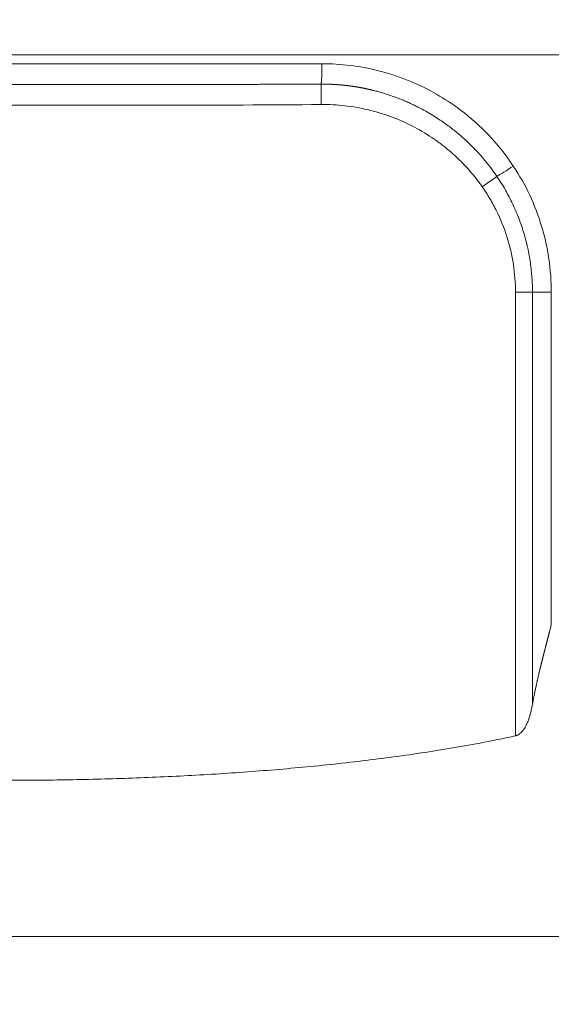
# Model space of a CAD drawing. Units: millimetres. Extents: x 0 to 594, y 0 to 420.
# Drawn here: x 178 to 186, y 263 to 277 of the extents above; entities that cross this region are included whole.
import ezdxf

# ---------------------------------------------------------------- set-up
doc = ezdxf.new("R2010")
doc.units = ezdxf.units.MM
doc.layers.add('1', color=7, linetype='Continuous', true_color=0xffffff)
doc.styles.add('Arial Unicode MS', font='Arial')
doc.dimstyles.get("Standard").update_dxf_attribs({"dimtxt": 0.18, "dimasz": 0.18, "dimexe": 0.18, "dimexo": 0.0625, "dimgap": 0.09, "dimtad": 0, "dimtih": 1, "dimtoh": 1, "dimdec": 4, "dimzin": 0, "dimdsep": 46, "dimtxsty": 'Standard', "dimcen": 0.09, "dimadec": 0, "dimazin": 0, "dimtfac": 1, "dimtdec": 4, "dimtofl": 0, "dimtmove": 0, "dimatfit": 3, "dimfxl": 1, "dimtolj": 1, "dimtzin": 0, "dimarcsym": 0})

# ---------------------------------------------------------------- blocks, each defined once
blk = doc.blocks.new('_U0')
at = {"layer": '1', "color": 1, "lineweight": 13}
for p, q in [((106.393, 287.83), (106.393, 248.215)), ((250.143, 287.83), (250.143, 248.215)), ((106.393, 249.215), (250.143, 249.215))]:
    blk.add_line(p, q, dxfattribs=at)
at = {"layer": '1', "color": 1, "lineweight": 18}
for points in [[(106.393, 249.215), (109.393, 250.019), (109.393, 248.411)], [(250.143, 249.215), (247.143, 248.411), (247.143, 250.019)]]:
    blk.add_solid(points, dxfattribs=at)
at = {"layer": '1', "color": 7, "linetype": 'Continuous', "lineweight": 13, "insert": (174.641, 249.838), "char_height": 2.5, "attachment_point": 7, "line_spacing_factor": 1.047437, "style": 'Arial Unicode MS'}
blk.add_mtext('\\fArial|b0|i0;\\W0.5108;2300', dxfattribs=at)

msp = doc.modelspace()

# ---------------------------------------------------------------- linework, layer by layer
at = {"layer": '1', "color": 7, "linetype": 'Continuous', "lineweight": 13}
for p, q in [((182.9589, 276.4059), (182.9619, 276.0992)), ((185.5996, 275.0186), (185.378, 274.8632)), ((186.1345, 273.275), (185.8795, 273.275)), ((185.8795, 266.6048), (185.8795, 273.275)), ((186.1345, 273.275), (186.1345, 267.0804)), ((186.4172, 273.275), (186.1345, 273.275)), ((186.4172, 273.275), (186.4172, 268.275))]:
    msp.add_line(p, q, dxfattribs=at)
at = {"layer": '1', "color": 3, "linetype": 'Continuous', "lineweight": 18}
msp.add_line((187.4519, 263.5875), (169.0847, 263.5875), dxfattribs=at)
msp.add_ellipse((185.8211, 275.174), major_axis=(0.2605, 0.1726), ratio=0.0457952, start_param=3.6657979, end_param=4.781377, dxfattribs=at)
at = {"layer": '1', "color": 7, "linetype": 'Continuous', "lineweight": 13}
for points, knots in [([(250.1433, 276.8452), (250.1433, 276.8452), (250.1329, 276.8452), (250.0897, 276.8452), (250.0568, 276.8452), (249.9665, 276.8452), (249.9091, 276.8452), (249.7676, 276.8452), (249.6835, 276.8452), (249.4866, 276.8452), (249.3738, 276.8452), (249.117, 276.8452), (248.973, 276.8452), (248.6517, 276.8452), (248.4743, 276.8452), (248.1812, 276.8452), (247.9769, 276.8452), (247.6426, 276.8452), (247.2795, 276.8452), (246.8867, 276.8452), (246.4632, 276.8452), (246.0081, 276.8452), (245.5204, 276.8452), (244.9992, 276.8452), (244.4436, 276.8452), (243.8526, 276.8452), (243.2254, 276.8452), (242.5609, 276.8452), (241.8584, 276.8452), (241.3642, 276.8452), (240.8567, 276.8452), (240.5963, 276.8452), (240.0621, 276.8452), (239.7883, 276.8452), (239.2268, 276.8452), (238.9392, 276.8452), (238.35, 276.8452), (238.0485, 276.8452), (237.4311, 276.8452), (237.1154, 276.8452), (236.4695, 276.8452), (236.1393, 276.8452), (235.4645, 276.8452), (235.1198, 276.8452), (234.4157, 276.8452), (234.0562, 276.8452), (233.3226, 276.8452), (232.9483, 276.8452), (232.1849, 276.8452), (231.7957, 276.8452), (231.0023, 276.8452), (230.5981, 276.8452), (229.7746, 276.8452), (229.3553, 276.8452), (228.5017, 276.8452), (228.0674, 276.8452), (227.1836, 276.8452), (226.7342, 276.8452), (225.8205, 276.8452), (225.3561, 276.8452), (224.4124, 276.8452), (223.9331, 276.8452), (222.9597, 276.8452), (222.4657, 276.8452), (221.463, 276.8452), (220.9543, 276.8452), (219.9226, 276.8452), (219.3995, 276.8452), (218.3393, 276.8452), (217.8021, 276.8452), (216.7139, 276.8452), (216.1629, 276.8452), (215.0474, 276.8452), (214.4828, 276.8452), (213.3407, 276.8452), (212.7631, 276.8452), (211.5951, 276.8452), (211.0048, 276.8452), (209.8119, 276.8452), (209.2094, 276.8452), (207.9925, 276.8452), (207.3783, 276.8452), (206.1386, 276.8452), (205.5132, 276.8452), (204.2518, 276.8452), (203.6159, 276.8452), (202.334, 276.8452), (201.6881, 276.8452), (200.3871, 276.8452), (199.7319, 276.8452), (198.4131, 276.8452), (197.7494, 276.8452), (196.4143, 276.8452), (195.7428, 276.8452), (194.3928, 276.8452), (193.7143, 276.8452), (192.3511, 276.8452), (191.6664, 276.8452), (190.2915, 276.8452), (189.6014, 276.8452), (188.2167, 276.8452), (187.522, 276.8452), (186.1291, 276.8452), (185.4308, 276.8452), (184.0314, 276.8452), (183.3303, 276.8452), (181.9262, 276.8452), (181.2233, 276.8452), (179.8164, 276.8452), (179.1124, 276.8452), (177.7045, 276.8452), (177.0005, 276.8452), (175.5934, 276.8452), (174.8902, 276.8452), (173.4857, 276.8452), (172.7843, 276.8452), (171.3842, 276.8452), (170.6854, 276.8452), (169.2915, 276.8452), (168.5963, 276.8452), (167.2104, 276.8452), (166.5196, 276.8452), (165.1434, 276.8452), (164.4579, 276.8452), (163.0931, 276.8452), (162.4137, 276.8452), (161.0619, 276.8452), (160.3894, 276.8452), (159.0522, 276.8452), (158.3874, 276.8452), (157.0663, 276.8452), (156.41, 276.8452), (155.1065, 276.8452), (154.4594, 276.8452), (153.1749, 276.8452), (152.5376, 276.8452), (151.2734, 276.8452), (150.6466, 276.8452), (149.404, 276.8452), (148.7882, 276.8452), (147.5683, 276.8452), (146.9641, 276.8452), (145.768, 276.8452), (145.1761, 276.8452), (144.0047, 276.8452), (143.4254, 276.8452), (142.2798, 276.8452), (141.7135, 276.8452), (140.5944, 276.8452), (140.0415, 276.8452), (138.9497, 276.8452), (138.4106, 276.8452), (137.3467, 276.8452), (136.8217, 276.8452), (135.7862, 276.8452), (135.2756, 276.8452), (134.269, 276.8452), (133.773, 276.8452), (132.7957, 276.8452), (132.3145, 276.8452), (131.3668, 276.8452), (130.9005, 276.8452), (129.9827, 276.8452), (129.5313, 276.8452), (128.6436, 276.8452), (128.2072, 276.8452), (127.3496, 276.8452), (126.9283, 276.8452), (126.1009, 276.8452), (125.6947, 276.8452), (124.8973, 276.8452), (124.5061, 276.8452), (123.7387, 276.8452), (123.3624, 276.8452), (122.6248, 276.8452), (122.2635, 276.8452), (121.5554, 276.8452), (121.2088, 276.8452), (120.5301, 276.8452), (120.198, 276.8452), (119.5483, 276.8452), (119.2306, 276.8452), (118.6095, 276.8452), (118.3061, 276.8452), (117.7132, 276.8452), (117.4238, 276.8452), (116.8586, 276.8452), (116.583, 276.8452), (116.0452, 276.8452), (115.783, 276.8452), (115.272, 276.8452), (114.7743, 276.8452), (114.0667, 276.8452), (113.3972, 276.8452), (112.7651, 276.8452), (112.1693, 276.8452), (111.6091, 276.8452), (111.0834, 276.8452), (110.5913, 276.8452), (110.1319, 276.8452), (109.7043, 276.8452), (109.3075, 276.8452), (108.9405, 276.8452), (108.6024, 276.8452), (108.3956, 276.8452), (108.099, 276.8452), (107.9193, 276.8452), (107.5935, 276.8452), (107.4474, 276.8452), (107.1865, 276.8452), (107.0716, 276.8452), (106.9713, 276.8452)], [0, 0, 0, 0, 0.0156033, 0.0156033, 0.0312286, 0.0312286, 0.046854, 0.046854, 0.0624793, 0.0624793, 0.0781047, 0.0781047, 0.09373, 0.09373, 0.1093554, 0.1093554, 0.117168, 0.1249807, 0.1327934, 0.140606, 0.1484187, 0.1562314, 0.1640441, 0.1718567, 0.1796694, 0.1874821, 0.1952948, 0.2031074, 0.2109201, 0.2187328, 0.2187328, 0.2265454, 0.2265454, 0.2343581, 0.2343581, 0.2421708, 0.2421708, 0.2499835, 0.2499835, 0.2577961, 0.2577961, 0.2656088, 0.2656088, 0.2734215, 0.2734215, 0.2812341, 0.2812341, 0.2890468, 0.2890468, 0.2968595, 0.2968595, 0.3046722, 0.3046722, 0.3124848, 0.3124848, 0.3202975, 0.3202975, 0.3281102, 0.3281102, 0.3359229, 0.3359229, 0.3437355, 0.3437355, 0.3515482, 0.3515482, 0.3593609, 0.3593609, 0.3671735, 0.3671735, 0.3749862, 0.3749862, 0.3827989, 0.3827989, 0.3906116, 0.3906116, 0.3984242, 0.3984242, 0.4062369, 0.4062369, 0.4140496, 0.4140496, 0.4218623, 0.4218623, 0.4296749, 0.4296749, 0.4374876, 0.4374876, 0.4453003, 0.4453003, 0.4531129, 0.4531129, 0.4609256, 0.4609256, 0.4687383, 0.4687383, 0.476551, 0.476551, 0.4843636, 0.4843636, 0.4921763, 0.4921763, 0.499989, 0.499989, 0.5078016, 0.5078016, 0.5156143, 0.5156143, 0.523427, 0.523427, 0.5312397, 0.5312397, 0.5390523, 0.5390523, 0.546865, 0.546865, 0.5546777, 0.5546777, 0.5624904, 0.5624904, 0.570303, 0.570303, 0.5781157, 0.5781157, 0.5859284, 0.5859284, 0.593741, 0.593741, 0.6015537, 0.6015537, 0.6093664, 0.6093664, 0.6171791, 0.6171791, 0.6249917, 0.6249917, 0.6328044, 0.6328044, 0.6406171, 0.6406171, 0.6484297, 0.6484297, 0.6562424, 0.6562424, 0.6640551, 0.6640551, 0.6718678, 0.6718678, 0.6796804, 0.6796804, 0.6874931, 0.6874931, 0.6953058, 0.6953058, 0.7031185, 0.7031185, 0.7109311, 0.7109311, 0.7187438, 0.7187438, 0.7265565, 0.7265565, 0.7343691, 0.7343691, 0.7421818, 0.7421818, 0.7499945, 0.7499945, 0.7578072, 0.7578072, 0.7656198, 0.7656198, 0.7734325, 0.7734325, 0.7812452, 0.7812452, 0.7890578, 0.7890578, 0.7968705, 0.7968705, 0.8046832, 0.8046832, 0.8124959, 0.8124959, 0.8203085, 0.8203085, 0.8281212, 0.8281212, 0.8359339, 0.8359339, 0.8437466, 0.8437466, 0.8515592, 0.8593719, 0.8671846, 0.8749972, 0.8828099, 0.8906226, 0.8984353, 0.9062479, 0.9140606, 0.9218733, 0.9296859, 0.9374986, 0.9453113, 0.953124, 0.953124, 0.9687493, 0.9687493, 0.9843747, 0.9843747, 1, 1, 1, 1]), ([(182.9718, 276.7125), (182.9718, 276.7045), (182.9718, 276.6964), (182.9717, 276.68), (182.9717, 276.6717), (182.9715, 276.6549), (182.9714, 276.6465), (182.9712, 276.6296), (182.9711, 276.6212), (182.9708, 276.6044), (182.9706, 276.596), (182.9703, 276.5794), (182.9701, 276.5712), (182.9696, 276.5551), (182.9694, 276.5472), (182.9689, 276.5318), (182.9686, 276.5242), (182.968, 276.5097), (182.9677, 276.5026), (182.967, 276.4891), (182.9666, 276.4827), (182.9659, 276.4704), (182.9655, 276.4646), (182.9648, 276.4537), (182.9644, 276.4486), (182.9636, 276.4392), (182.9631, 276.4349), (182.9623, 276.427), (182.9619, 276.4234), (182.961, 276.4171), (182.9606, 276.4143), (182.9597, 276.4095), (182.9593, 276.4075), (182.9589, 276.4059)], [0, 0, 0, 0, 0.0625, 0.0625, 0.125, 0.125, 0.1875, 0.1875, 0.25, 0.25, 0.3125, 0.3125, 0.375, 0.375, 0.4375, 0.4375, 0.5, 0.5, 0.5625, 0.5625, 0.625, 0.625, 0.6875, 0.6875, 0.75, 0.75, 0.8125, 0.8125, 0.875, 0.875, 0.9375, 0.9375, 1, 1, 1, 1]), ([(182.9589, 276.4059), (182.9612, 276.4059), (182.9659, 276.4059), (182.973, 276.4059), (182.98, 276.4059), (182.9871, 276.4059), (182.9941, 276.4058), (183.0012, 276.4058), (183.0082, 276.4057), (183.0153, 276.4056), (183.0223, 276.4055), (183.0294, 276.4054), (183.0365, 276.4053), (183.0435, 276.4051), (183.0506, 276.4049), (183.0577, 276.4048), (183.0648, 276.4046), (183.0718, 276.4044), (183.0789, 276.4041), (183.086, 276.4039), (183.0931, 276.4036), (183.1002, 276.4034), (183.1073, 276.4031), (183.1144, 276.4028), (183.1215, 276.4024), (183.1286, 276.4021), (183.1357, 276.4017), (183.1428, 276.4014), (183.1499, 276.401), (183.157, 276.4006), (183.1641, 276.4001), (183.1712, 276.3997), (183.1783, 276.3993), (183.1854, 276.3988), (183.1925, 276.3983), (183.1997, 276.3978), (183.2068, 276.3973), (183.2139, 276.3968), (183.221, 276.3962), (183.2282, 276.3956), (183.2353, 276.3951), (183.2424, 276.3945), (183.2496, 276.3938), (183.2567, 276.3932), (183.2638, 276.3926), (183.271, 276.3919), (183.2781, 276.3912), (183.2853, 276.3905), (183.2924, 276.3898), (183.2996, 276.3891), (183.3067, 276.3883), (183.3139, 276.3876), (183.321, 276.3868), (183.3282, 276.386), (183.3353, 276.3852), (183.3425, 276.3843), (183.3497, 276.3835), (183.3568, 276.3826), (183.364, 276.3817), (183.3712, 276.3808), (183.3784, 276.3799), (183.3855, 276.379), (183.3927, 276.378), (183.3999, 276.3771), (183.4071, 276.3761), (183.4143, 276.3751), (183.4215, 276.3741), (183.4286, 276.373), (183.4358, 276.372), (183.443, 276.3709), (183.4502, 276.3698), (183.4574, 276.3687), (183.4646, 276.3676), (183.4718, 276.3665), (183.479, 276.3653), (183.4862, 276.3642), (183.4934, 276.363), (183.5007, 276.3618), (183.5079, 276.3605), (183.5151, 276.3593), (183.5223, 276.3581), (183.5295, 276.3568), (183.5367, 276.3555), (183.544, 276.3542), (183.5512, 276.3528), (183.5584, 276.3515), (183.5656, 276.3501), (183.5729, 276.3488), (183.5801, 276.3474), (183.5874, 276.3459), (183.5946, 276.3445), (183.6018, 276.343), (183.6091, 276.3416), (183.6163, 276.3401), (183.6236, 276.3386), (183.6308, 276.3371), (183.6381, 276.3355), (183.6453, 276.334), (183.6526, 276.3324), (183.6598, 276.3308), (183.6671, 276.3292), (183.6743, 276.3275), (183.6816, 276.3259), (183.6889, 276.3242), (183.6961, 276.3225), (183.7034, 276.3208), (183.7107, 276.3191), (183.7179, 276.3173), (183.7413, 276.3117), (183.784, 276.3009), (183.849, 276.283), (183.9235, 276.2608), (184.0072, 276.2334), (184.0925, 276.2027), (184.1747, 276.1704), (184.2496, 276.1387), (184.3201, 276.1068), (184.3862, 276.0749), (184.4652, 276.0346), (184.5553, 275.9852), (184.6545, 275.9258), (184.7454, 275.8671), (184.8282, 275.8095), (184.9033, 275.7539), (184.9708, 275.7008), (185.0309, 275.651), (185.0718, 275.6155), (185.0963, 275.5937), (185.1067, 275.5843), (185.1171, 275.5748), (185.1275, 275.5653), (185.1378, 275.5558), (185.148, 275.5463), (185.1582, 275.5367), (185.1683, 275.5271), (185.1783, 275.5175), (185.1883, 275.5078), (185.1982, 275.4982), (185.2081, 275.4885), (185.2179, 275.4788), (185.2276, 275.469), (185.2373, 275.4592), (185.2469, 275.4494), (185.2565, 275.4396), (185.266, 275.4298), (185.2754, 275.4199), (185.2848, 275.41), (185.2941, 275.4001), (185.3034, 275.3902), (185.3126, 275.3802), (185.3218, 275.3702), (185.3309, 275.3602), (185.3399, 275.3502), (185.3489, 275.3402), (185.3578, 275.3301), (185.3666, 275.32), (185.3755, 275.3099), (185.3842, 275.2997), (185.3929, 275.2896), (185.4015, 275.2794), (185.4101, 275.2692), (185.4186, 275.259), (185.4271, 275.2488), (185.4355, 275.2385), (185.4439, 275.2282), (185.4522, 275.2179), (185.4604, 275.2076), (185.4686, 275.1973), (185.4767, 275.1869), (185.4848, 275.1765), (185.4928, 275.1661), (185.5008, 275.1557), (185.5087, 275.1453), (185.5166, 275.1348), (185.5244, 275.1243), (185.5322, 275.1139), (185.5399, 275.1033), (185.5475, 275.0928), (185.5551, 275.0823), (185.5626, 275.0717), (185.5701, 275.0611), (185.5776, 275.0505), (185.5849, 275.0399), (185.5923, 275.0293), (185.5971, 275.0222), (185.5996, 275.0186)], [0, 0, 0, 0, 0.0022687, 0.0045381, 0.0068083, 0.0090793, 0.011351, 0.0136235, 0.0158967, 0.0181708, 0.0204457, 0.0227214, 0.0249979, 0.0272753, 0.0295535, 0.0318326, 0.0341126, 0.0363934, 0.0386752, 0.0409578, 0.0432414, 0.0455259, 0.0478113, 0.0500977, 0.052385, 0.0546733, 0.0569626, 0.0592529, 0.0615442, 0.0638365, 0.0661298, 0.0684242, 0.0707196, 0.0730161, 0.0753136, 0.0776123, 0.079912, 0.0822128, 0.0845148, 0.0868178, 0.089122, 0.0914274, 0.0937339, 0.0960416, 0.0983505, 0.1006606, 0.1029719, 0.1052844, 0.1075982, 0.1099131, 0.1122294, 0.1145469, 0.1168657, 0.1191858, 0.1215072, 0.1238299, 0.1261539, 0.1284793, 0.130806, 0.1331341, 0.1354635, 0.1377944, 0.1401266, 0.1424603, 0.1447953, 0.1471318, 0.1494698, 0.1518092, 0.1541501, 0.1564925, 0.1588364, 0.1611818, 0.1635287, 0.1658771, 0.1682271, 0.1705787, 0.1729318, 0.1752866, 0.1776429, 0.1800008, 0.1823604, 0.1847216, 0.1870844, 0.189449, 0.1918152, 0.194183, 0.1965526, 0.198924, 0.201297, 0.2036718, 0.2060483, 0.2084267, 0.2108068, 0.2131887, 0.2155724, 0.217958, 0.2203454, 0.2227346, 0.2251258, 0.2275188, 0.2299137, 0.2323105, 0.2347092, 0.2371099, 0.2395126, 0.2419172, 0.2443238, 0.2467324, 0.249143, 0.2675701, 0.2892791, 0.3143047, 0.3426933, 0.3743456, 0.4018504, 0.4280447, 0.4529549, 0.4766021, 0.4990025, 0.538639, 0.5758576, 0.6106948, 0.6431727, 0.6732944, 0.7010033, 0.7261414, 0.7487225, 0.7532731, 0.7578145, 0.7623468, 0.7668699, 0.771384, 0.7758892, 0.7803857, 0.7848734, 0.7893525, 0.7938231, 0.7982853, 0.8027391, 0.8071847, 0.8116222, 0.8160516, 0.820473, 0.8248865, 0.8292922, 0.8336902, 0.8380805, 0.8424633, 0.8468386, 0.8512065, 0.8555671, 0.8599205, 0.8642667, 0.8686058, 0.872938, 0.8772632, 0.8815815, 0.8858931, 0.890198, 0.8944962, 0.8987879, 0.9030731, 0.9073519, 0.9116244, 0.9158906, 0.9201506, 0.9244044, 0.9286522, 0.932894, 0.9371299, 0.9413599, 0.9455841, 0.9498025, 0.9540153, 0.9582225, 0.9624242, 0.9666204, 0.9708111, 0.9749966, 0.9791767, 0.9833516, 0.9875213, 0.9916859, 0.9958455, 1, 1, 1, 1]), ([(182.9619, 276.0992), (182.1797, 276.0913), (181.3974, 276.0892), (179.8328, 276.0873), (179.0506, 276.0875), (178.2683, 276.0875)], [0, 0, 0, 0, 0.5, 0.5, 1, 1, 1, 1]), ([(185.378, 274.8632), (185.3099, 274.9603), (185.2363, 275.0523), (185.0788, 275.2264), (184.9948, 275.3085), (184.8611, 275.4243), (184.8151, 275.4617), (184.721, 275.5336), (184.6731, 275.568), (184.5268, 275.6663), (184.4259, 275.7256), (184.2174, 275.832), (184.1099, 275.8791), (183.9435, 275.9402), (183.8871, 275.959), (183.7741, 275.9929), (183.7173, 276.0081), (183.5461, 276.0484), (183.4308, 276.0683), (183.1981, 276.0943), (183.0806, 276.1004), (182.9619, 276.0992)], [0, 0, 0, 0, 0.125, 0.125, 0.25, 0.25, 0.3125, 0.3125, 0.375, 0.375, 0.5, 0.5, 0.625, 0.625, 0.6875, 0.6875, 0.75, 0.75, 0.875, 0.875, 1, 1, 1, 1]), ([(185.5996, 275.0186), (185.6454, 274.9512), (185.6881, 274.8827), (185.7672, 274.744), (185.8037, 274.6738), (185.8709, 274.5315), (185.9016, 274.4596), (185.9433, 274.3505), (185.9631, 274.2956), (185.9813, 274.2403), (185.9931, 274.2033), (185.9988, 274.1848), (186.0155, 274.1291), (186.0259, 274.0917), (186.0404, 274.0355), (186.0451, 274.0168), (186.054, 273.9793), (186.0583, 273.9606), (186.0787, 273.8671), (186.0922, 273.7925), (186.1135, 273.6438), (186.1214, 273.5697), (186.1319, 273.4219), (186.1345, 273.3483), (186.1345, 273.275)], [0, 0, 0, 0, 0.125, 0.125, 0.25, 0.25, 0.375, 0.375, 0.4375, 0.46875, 0.46875, 0.5, 0.5, 0.5625, 0.5625, 0.59375, 0.59375, 0.625, 0.625, 0.75, 0.75, 0.875, 0.875, 1, 1, 1, 1]), ([(185.8795, 273.275), (185.8795, 273.4168), (185.8687, 273.5571), (185.8366, 273.7654), (185.8233, 273.8345), (185.7912, 273.9718), (185.7724, 274.0404), (185.7086, 274.2424), (185.6562, 274.3728), (185.5629, 274.5618), (185.5293, 274.6238), (185.4572, 274.7455), (185.4187, 274.8051), (185.378, 274.8632)], [0, 0, 0, 0, 0.25, 0.25, 0.375, 0.375, 0.5, 0.5, 0.75, 0.75, 0.875, 0.875, 1, 1, 1, 1])]:
    msp.add_open_spline(points, degree=3, knots=knots, dxfattribs=at)
msp.add_rational_spline([(173.5648, 276.7125), (176.6982, 276.7125), (179.8384, 276.7125), (182.9718, 276.7125)], [0.500536452505, 0.499821182498, 0.499821182498, 0.500536452505], degree=3, dxfattribs=at)
at = {"layer": '1', "color": 3, "linetype": 'Continuous', "lineweight": 18}
for points, knots in [([(182.9718, 276.7125), (183.1146, 276.7125), (183.256, 276.7037), (183.5357, 276.6692), (183.6741, 276.6434), (183.8795, 276.5921), (183.9477, 276.5728), (184.0831, 276.53), (184.1507, 276.5063), (184.3495, 276.4296), (184.4778, 276.3707), (184.7261, 276.238), (184.8461, 276.1642), (185.0197, 276.042), (185.0766, 275.9993), (185.188, 275.9101), (185.2421, 275.8639), (185.3994, 275.7211), (185.4979, 275.6199), (185.6821, 275.4059), (185.7678, 275.293), (185.8469, 275.174)], [0, 0, 0, 0, 0.125, 0.125, 0.25, 0.25, 0.3125, 0.3125, 0.375, 0.375, 0.5, 0.5, 0.625, 0.625, 0.6875, 0.6875, 0.75, 0.75, 0.875, 0.875, 1, 1, 1, 1]), ([(178.2683, 276.4), (178.2853, 276.4), (178.3193, 276.4), (178.3704, 276.4), (178.4214, 276.4), (178.4725, 276.4), (178.5235, 276.4), (178.5746, 276.4), (178.6256, 276.4), (178.6767, 276.4), (178.7277, 276.4), (178.7787, 276.4), (178.8298, 276.4), (178.8808, 276.4), (178.9318, 276.4), (178.9828, 276.4), (179.0339, 276.4), (179.0849, 276.4), (179.1359, 276.4), (179.1869, 276.4), (179.238, 276.4), (179.289, 276.4), (179.34, 276.4), (179.391, 276.4), (179.442, 276.4), (179.493, 276.4), (179.544, 276.4), (179.595, 276.4), (179.646, 276.4), (179.697, 276.4001), (179.748, 276.4001), (179.799, 276.4001), (179.85, 276.4001), (179.901, 276.4001), (179.952, 276.4001), (180.003, 276.4001), (180.054, 276.4001), (180.105, 276.4001), (180.156, 276.4002), (180.2069, 276.4002), (180.2579, 276.4002), (180.3089, 276.4002), (180.3599, 276.4002), (180.4109, 276.4003), (180.4618, 276.4003), (180.5128, 276.4003), (180.5638, 276.4003), (180.6308, 276.4004), (180.7137, 276.4004), (180.8126, 276.4005), (180.9114, 276.4006), (181.0101, 276.4007), (181.1086, 276.4008), (181.207, 276.4009), (181.3053, 276.401), (181.4035, 276.4012), (181.5016, 276.4013), (181.5996, 276.4015), (181.6974, 276.4017), (181.7951, 276.4019), (181.8928, 276.4021), (181.9903, 276.4023), (182.0876, 276.4026), (182.1849, 276.4028), (182.282, 276.4031), (182.3791, 276.4034), (182.476, 276.4038), (182.5728, 276.4041), (182.6695, 276.4045), (182.766, 276.4049), (182.8625, 276.4054), (182.9267, 276.4057), (182.9589, 276.4058)], [0, 0, 0, 0, 0.0108832, 0.0217659, 0.0326482, 0.04353, 0.0544114, 0.0652924, 0.076173, 0.0870531, 0.0979328, 0.1088121, 0.119691, 0.1305694, 0.1414475, 0.1523251, 0.1632024, 0.1740792, 0.1849556, 0.1958316, 0.2067072, 0.2175825, 0.2284573, 0.2393318, 0.2502058, 0.2610795, 0.2719528, 0.2828257, 0.2936982, 0.3045704, 0.3154422, 0.3263136, 0.3371847, 0.3480554, 0.3589257, 0.3697957, 0.3806653, 0.3915345, 0.4024035, 0.413272, 0.4241402, 0.4350081, 0.4458756, 0.4567428, 0.4676097, 0.4784762, 0.4893424, 0.5002082, 0.5213166, 0.5424001, 0.5634588, 0.5844928, 0.6055021, 0.6264866, 0.6474465, 0.6683816, 0.6892921, 0.7101779, 0.7310391, 0.7518756, 0.7726876, 0.7934749, 0.8142377, 0.834976, 0.8556897, 0.8763789, 0.8970436, 0.9176838, 0.9382995, 0.9588908, 0.9794576, 1, 1, 1, 1]), ([(185.8469, 275.174), (185.9403, 275.0336), (186.022, 274.888), (186.1632, 274.5869), (186.2227, 274.4314), (186.2951, 274.1906), (186.3165, 274.1088), (186.353, 273.9445), (186.3682, 273.8618), (186.4049, 273.6124), (186.4172, 273.4438), (186.4172, 273.275)], [0, 0, 0, 0, 0.25, 0.25, 0.5, 0.5, 0.625, 0.625, 0.75, 0.75, 1, 1, 1, 1]), ([(186.3894, 268.1674), (186.3887, 268.1648), (186.3873, 268.1594), (186.3853, 268.1515), (186.3832, 268.1436), (186.3812, 268.1357), (186.3792, 268.1278), (186.3771, 268.12), (186.3751, 268.1123), (186.3731, 268.1045), (186.3711, 268.0968), (186.3692, 268.0892), (186.3672, 268.0815), (186.3652, 268.074), (186.3633, 268.0664), (186.3614, 268.0589), (186.3594, 268.0514), (186.3575, 268.044), (186.3556, 268.0366), (186.3537, 268.0293), (186.3518, 268.022), (186.3499, 268.0147), (186.3481, 268.0074), (186.3462, 268.0002), (186.3444, 267.9931), (186.3425, 267.9859), (186.3407, 267.9789), (186.3389, 267.9718), (186.3371, 267.9648), (186.3353, 267.9578), (186.3335, 267.9509), (186.3318, 267.944), (186.33, 267.9371), (186.3283, 267.9303), (186.3265, 267.9235), (186.3248, 267.9168), (186.3231, 267.9101), (186.3214, 267.9034), (186.3197, 267.8968), (186.318, 267.8902), (186.3163, 267.8836), (186.3146, 267.8771), (186.313, 267.8706), (186.3114, 267.8642), (186.3097, 267.8578), (186.3081, 267.8514), (186.3065, 267.8451), (186.3049, 267.8388), (186.3033, 267.8325), (186.3017, 267.8263), (186.3002, 267.8201), (186.2986, 267.814), (186.2971, 267.8079), (186.2955, 267.8019), (186.294, 267.7958), (186.2925, 267.7898), (186.291, 267.7839), (186.2895, 267.778), (186.288, 267.7721), (186.2865, 267.7663), (186.2851, 267.7605), (186.2836, 267.7547), (186.2822, 267.749), (186.2808, 267.7433), (186.2794, 267.7377), (186.278, 267.7321), (186.2766, 267.7265), (186.2752, 267.721), (186.2738, 267.7155), (186.2725, 267.71), (186.2711, 267.7046), (186.2698, 267.6993), (186.2685, 267.6939), (186.2672, 267.6886), (186.2658, 267.6833), (186.2646, 267.6781), (186.2633, 267.6729), (186.262, 267.6678), (186.2608, 267.6627), (186.2595, 267.6576), (186.2583, 267.6526), (186.257, 267.6476), (186.2558, 267.6426), (186.2546, 267.6377), (186.2534, 267.6328), (186.2523, 267.6279), (186.2501, 267.6189), (186.2468, 267.6056), (186.2426, 267.5881), (186.2385, 267.5708), (186.2344, 267.5536), (186.2304, 267.5365), (186.2264, 267.5195), (186.2224, 267.5027), (186.2186, 267.4859), (186.2147, 267.4693), (186.211, 267.4529), (186.2072, 267.4365), (186.2036, 267.4203), (186.2, 267.4041), (186.1964, 267.3882), (186.1929, 267.3723), (186.1895, 267.3565), (186.1861, 267.3409), (186.1827, 267.3254), (186.1795, 267.31), (186.1762, 267.2948), (186.1731, 267.2796), (186.1699, 267.2646), (186.1669, 267.2497), (186.1639, 267.235), (186.1609, 267.2203), (186.158, 267.2058), (186.1552, 267.1914), (186.1524, 267.1771), (186.1497, 267.1629), (186.147, 267.1489), (186.1444, 267.135), (186.1418, 267.1212), (186.1393, 267.1075), (186.1369, 267.0939), (186.1353, 267.0849), (186.1345, 267.0805)], [0, 0, 0, 0, 0.0073295, 0.0146244, 0.0218846, 0.0291101, 0.036301, 0.0434572, 0.0505788, 0.0576658, 0.0647181, 0.0717357, 0.0787187, 0.085667, 0.0925807, 0.0994598, 0.1063042, 0.1131139, 0.119889, 0.1266295, 0.1333353, 0.1400064, 0.1466429, 0.1532448, 0.159812, 0.1663446, 0.1728425, 0.1793058, 0.1857344, 0.1921284, 0.1984878, 0.2048125, 0.2111025, 0.2173579, 0.2235787, 0.2297649, 0.2359163, 0.2420332, 0.2481154, 0.254163, 0.2601759, 0.2661542, 0.2720979, 0.2780069, 0.2838813, 0.289721, 0.2955261, 0.3012966, 0.3070324, 0.3127336, 0.3184002, 0.3240321, 0.3296294, 0.3351921, 0.3407202, 0.3462136, 0.3516723, 0.3570965, 0.362486, 0.3678409, 0.3731612, 0.3784468, 0.3836978, 0.3889142, 0.394096, 0.3992431, 0.4043556, 0.4094335, 0.4144768, 0.4194855, 0.4244595, 0.4293989, 0.4343037, 0.4391739, 0.4440095, 0.4488104, 0.4535768, 0.4583085, 0.4630056, 0.4676681, 0.472296, 0.4768893, 0.481448, 0.4859721, 0.4904616, 0.4949164, 0.4993367, 0.515496, 0.5315455, 0.5474854, 0.5633156, 0.5790363, 0.5946474, 0.6101491, 0.6255414, 0.6408243, 0.6559979, 0.6710622, 0.6860173, 0.7008633, 0.7156002, 0.7302281, 0.7447471, 0.7591571, 0.7734583, 0.7876508, 0.8017346, 0.8157097, 0.8295763, 0.8433345, 0.8569842, 0.8705256, 0.8839587, 0.8972837, 0.9105006, 0.9236095, 0.9366105, 0.9495037, 0.9622891, 0.9749669, 0.9875372, 1, 1, 1, 1]), ([(186.1344, 267.0805), (186.1303, 267.0573), (186.1259, 267.0344), (186.116, 266.9887), (186.1107, 266.9661), (186.0988, 266.9211), (186.0923, 266.8988), (186.0814, 266.8657), (186.0776, 266.8547), (186.0696, 266.8328), (186.0654, 266.822), (186.0587, 266.8058), (186.0564, 266.8004), (186.0517, 266.7897), (186.0493, 266.7843), (186.0418, 266.7684), (186.0366, 266.758), (186.0254, 266.7374), (186.0195, 266.7272), (186.0117, 266.7148), (186.0101, 266.7123), (186.0068, 266.7074), (186.0052, 266.705), (186.0001, 266.6977), (185.9967, 266.6929), (185.986, 266.6789), (185.9785, 266.6699), (185.9663, 266.657), (185.9621, 266.6529), (185.9534, 266.6448), (185.9489, 266.6409), (185.9418, 266.6353), (185.9394, 266.6335), (185.9345, 266.63), (185.932, 266.6283), (185.9244, 266.6233), (185.9192, 266.6203), (185.9085, 266.6148), (185.9029, 266.6123), (185.8957, 266.6097), (185.8943, 266.6092), (185.8914, 266.6082), (185.887, 266.6068), (185.8825, 266.6057), (185.8795, 266.605)], [0, 0, 0, 0, 0.125, 0.125, 0.25, 0.25, 0.375, 0.375, 0.4375, 0.4375, 0.5, 0.5, 0.53125, 0.53125, 0.5625, 0.5625, 0.625, 0.625, 0.6875, 0.6875, 0.703125, 0.703125, 0.71875, 0.71875, 0.75, 0.75, 0.8125, 0.8125, 0.84375, 0.84375, 0.875, 0.875, 0.890625, 0.890625, 0.90625, 0.90625, 0.9375, 0.9375, 0.96875, 0.96875, 0.9765625, 0.9765625, 0.984375, 1, 1, 1, 1]), ([(185.8795, 266.605), (185.801, 266.5879), (185.7224, 266.5713), (185.5652, 266.5391), (185.4866, 266.5235), (185.2506, 266.4782), (185.0932, 266.4498), (184.778, 266.3963), (184.6204, 266.3712), (184.3048, 266.3237), (184.147, 266.3014), (183.8311, 266.2593), (183.6731, 266.2395), (183.3569, 266.2022), (183.1987, 266.1847), (182.8822, 266.1517), (182.7239, 266.1363), (182.4071, 266.1075), (182.2486, 266.094), (181.9316, 266.0689), (181.773, 266.0572), (181.4558, 266.0357), (181.2971, 266.0258), (180.9796, 266.0076), (180.8208, 265.9993), (180.5031, 265.9843), (180.3442, 265.9776), (179.8673, 265.9598), (179.5492, 265.951), (178.9125, 265.9393), (178.594, 265.9363), (177.9566, 265.9363), (177.6377, 265.9391), (177.159, 265.9478), (176.9994, 265.9515), (176.7599, 265.9581), (176.6402, 265.9617), (176.5204, 265.9657), (176.4405, 265.9684), (176.4006, 265.9699), (176.2009, 265.9773), (176.0413, 265.984), (175.7222, 265.999), (175.5628, 266.0073), (175.244, 266.0255), (175.0847, 266.0354), (174.7664, 266.057), (174.6073, 266.0687), (174.2893, 266.0939), (174.1304, 266.1074), (173.8129, 266.1363), (173.6542, 266.1518), (173.3371, 266.1847), (173.1786, 266.2023), (172.862, 266.2397), (172.7038, 266.2595), (172.3877, 266.3016), (172.2298, 266.324), (171.9143, 266.3715), (171.7567, 266.3966), (171.4418, 266.4501), (171.2846, 266.4784), (171.049, 266.5237), (170.9706, 266.5393), (170.8137, 266.5714), (170.7354, 266.5879), (170.6571, 266.605)], [0, 0, 0, 0, 0.015625, 0.015625, 0.03125, 0.03125, 0.0625, 0.0625, 0.09375, 0.09375, 0.125, 0.125, 0.15625, 0.15625, 0.1875, 0.1875, 0.21875, 0.21875, 0.25, 0.25, 0.28125, 0.28125, 0.3125, 0.3125, 0.34375, 0.34375, 0.375, 0.375, 0.4375, 0.4375, 0.5, 0.5, 0.5625, 0.5625, 0.59375, 0.59375, 0.609375, 0.6171875, 0.6171875, 0.625, 0.625, 0.65625, 0.65625, 0.6875, 0.6875, 0.71875, 0.71875, 0.75, 0.75, 0.78125, 0.78125, 0.8125, 0.8125, 0.84375, 0.84375, 0.875, 0.875, 0.90625, 0.90625, 0.9375, 0.9375, 0.96875, 0.96875, 0.984375, 0.984375, 1, 1, 1, 1])]:
    msp.add_open_spline(points, degree=3, knots=knots, dxfattribs=at)
msp.add_open_spline([(186.4172, 268.275), (186.408, 268.2391), (186.3987, 268.2033), (186.3894, 268.1674)], degree=3, dxfattribs=at)

# ---------------------------------------------------------------- dimensions: what is measured, and where the dimension line sits
at = {"layer": '1', "color": 7, "linetype": 'Continuous', "lineweight": 13}
dim = msp.add_linear_dim(base=(250.1433, 249.2153), p1=(106.3933, 292.1813), p2=(250.1433, 292.1813), dimstyle='Standard', override={"dimtxt": 2.5, "dimasz": 3, "dimexe": 1, "dimexo": 0, "dimgap": 1.25, "dimtad": 1, "dimtih": 1, "dimtoh": 0, "dimdec": 0, "dimlfac": 16, "dimzin": 8, "dimdsep": 46, "dimlunit": 2, "dimtxsty": 'Arial Unicode MS', "dimsah": 1, "dimse1": 0, "dimse2": 0, "dimsd1": 0, "dimsd2": 0, "dimclrd": 1, "dimclre": 1, "dimclrt": 7, "dimtol": 0, "dimtm": -0.1, "dimtfac": 0.7, "dimtdec": 2, "dimtofl": 1, "dimtmove": 0, "dimtzin": 8, "dimlwd": 13, "dimlwe": 13}, dxfattribs=at)
dim.commit()
dim.dimension.update_dxf_attribs({"geometry": '_U0', "text_midpoint": (178.2683, 249.2153), "dimtype": 160})

doc.saveas('drawing.dxf')
